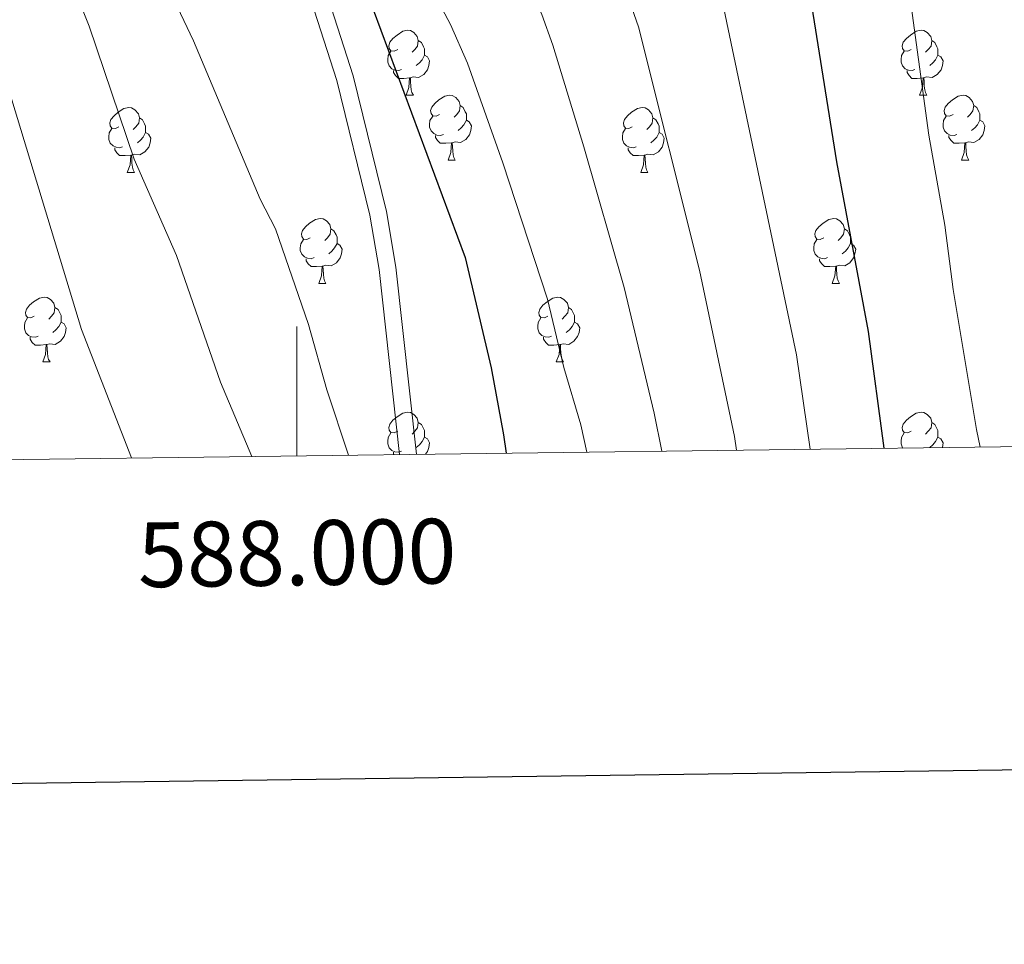
# Model space of a CAD drawing. Extents: x 585548 to 590041, y 779679 to 782707.
# Drawn here: x 587957 to 588109, y 780029 to 780172 of the extents above; entities that cross this region are included whole.
import ezdxf
from ezdxf.enums import TextEntityAlignment as Align

# ---------------------------------------------------------------- set-up
doc = ezdxf.new("R2010")
doc.units = 0
doc.header["$MEASUREMENT"] = 0
doc.linetypes.add('DGN Style 3', pattern=[66.707732, 47.64838, -19.059352])
for name, color, linetype in [('Nivel 21', 7, 'Continuous'), ('Nivel 36', 7, 'Continuous'), ('Nivel 4', 7, 'Continuous'), ('Nivel 5', 7, 'Continuous'), ('Nivel 61', 7, 'Continuous'), ('Nivel 63', 7, 'Continuous')]:
    doc.layers.add(name, color=color, linetype=linetype)
doc.styles.add('Style-font002', font='font002.shx')

msp = doc.modelspace()

# ---------------------------------------------------------------- linework, layer by layer
at = {"layer": 'Nivel 21', "color": 19, "linetype": 'DGN Style 3', "lineweight": 0}
msp.add_polyline3d([(588018.499, 780104.592, 796.203), (588015.308, 780133.528, 797.477), (588013.875, 780142.084, 797.837), (588008.731, 780163.064, 798.404), (587997.707, 780197.251, 799.398), (587991.853, 780216.057, 799.477), (587978.353, 780247.612, 799.918), (587966.966, 780271.819, 800.575), (587961.998, 780281.191, 800.765), (587956.665, 780289.648, 800.939), (587950.632, 780297.749, 801.112), (587939.788, 780311.117, 801.375), (587933.127, 780318.649, 801.497), (587921.583, 780330.103, 801.78), (587913.956, 780336.679, 801.991), (587909.009, 780340.511, 802.089), (587907.131, 780341.969, 802.127), (587890.318, 780354.055, 802.405), (587869.229, 780367.471, 802.833), (587860.977, 780373.113, 802.998), (587848.872, 780381.978, 803.223), (587837.119, 780391.3, 803.4), (587814.503, 780410.943, 803.561), (587769.791, 780450.945, 803.41)], dxfattribs=at)
at = {"layer": 'Nivel 21', "color": 19, "linetype": 'Continuous', "lineweight": 0}
msp.add_polyline3d([(587768.138, 780448.936, 803.411), (587812.849, 780408.933, 803.561), (587835.62, 780389.162, 803.398), (587847.378, 780379.845, 803.222), (587859.484, 780370.982, 802.998), (587867.768, 780365.32, 802.833), (587888.857, 780351.904, 802.405), (587905.576, 780339.886, 802.127), (587909.066, 780337.178, 802.056), (587912.309, 780334.666, 801.991), (587919.816, 780328.194, 801.78), (587931.236, 780316.864, 801.497), (587937.803, 780309.436, 801.375), (587948.531, 780296.214, 801.114), (587954.462, 780288.259, 800.941), (587959.747, 780279.886, 800.765), (587964.643, 780270.65, 800.575), (587975.97, 780246.569, 799.919), (587989.371, 780215.285, 799.477), (587995.229, 780196.466, 799.398), (588006.228, 780162.355, 798.404), (588011.327, 780141.559, 797.837), (588012.732, 780133.171, 797.477), (588015.888, 780104.558, 796.21)], dxfattribs=at)
at = {"layer": 'Nivel 36', "color": 92, "linetype": 'Continuous', "lineweight": 0, "flags": 128}
for points in [[(588015.605, 780167.143), (588015.075, 780166.878), (588014.545, 780166.933), (588014.28, 780167.303), (588014.225, 780167.728), (588014.385, 780168.248), (588014.865, 780168.843), (588015.5, 780169.373), (588016.4, 780169.958), (588017.145, 780170.118), (588017.57, 780170.063), (588018.1, 780169.748), (588018.63, 780169.163), (588018.79, 780168.523), (588018.68, 780167.673), (588018.255, 780167.143), (588017.835, 780166.718)], [(588094.932, 780167.143), (588094.402, 780166.878), (588093.872, 780166.933), (588093.607, 780167.303), (588093.552, 780167.728), (588093.712, 780168.248), (588094.192, 780168.843), (588094.827, 780169.373), (588095.727, 780169.958), (588096.472, 780170.118), (588096.897, 780170.063), (588097.427, 780169.748), (588097.957, 780169.163), (588098.117, 780168.523), (588098.007, 780167.673), (588097.582, 780167.143), (588097.162, 780166.718)], [(588018.79, 780168.523), (588019.265, 780168.208), (588019.58, 780167.568), (588019.74, 780167.248), (588019.74, 780166.668), (588019.74, 780166.243), (588019.37, 780165.553), (588018.95, 780165.073), (588018.47, 780164.653)], [(588098.117, 780168.523), (588098.592, 780168.208), (588098.907, 780167.568), (588099.067, 780167.248), (588099.067, 780166.668), (588099.067, 780166.243), (588098.697, 780165.553), (588098.277, 780165.073), (588097.797, 780164.653)], [(588016.19, 780164.063), (588015.765, 780163.903), (588015.18, 780163.963), (588014.705, 780164.173), (588014.28, 780164.598), (588014.065, 780165.183), (588014.065, 780165.603), (588014.12, 780166.188), (588014.545, 780166.878)], [(588019.74, 780166.243), (588020.195, 780165.993), (588020.54, 780165.378), (588020.43, 780164.653), (588020.22, 780164.013), (588019.635, 780163.273), (588018.84, 780162.793), (588017.99, 780162.898), (588017.56, 780162.768)], [(588095.517, 780164.063), (588095.092, 780163.903), (588094.507, 780163.963), (588094.032, 780164.173), (588093.607, 780164.598), (588093.392, 780165.183), (588093.392, 780165.603), (588093.447, 780166.188), (588093.872, 780166.878)], [(588099.067, 780166.243), (588099.522, 780165.993), (588099.867, 780165.378), (588099.757, 780164.653), (588099.547, 780164.013), (588098.962, 780163.273), (588098.167, 780162.793), (588097.317, 780162.898), (588096.887, 780162.768)], [(588017.45, 780162.768), (588016.56, 780162.683), (588015.715, 780162.683), (588015.29, 780163.113), (588014.97, 780163.588), (588014.97, 780163.903)], [(588096.777, 780162.768), (588095.887, 780162.683), (588095.042, 780162.683), (588094.617, 780163.113), (588094.297, 780163.588), (588094.297, 780163.903)], [(588016.905, 780160.083), (588017.34, 780161.243), (588017.45, 780162.768), (588017.56, 780162.768), (588017.595, 780162.183), (588017.63, 780161.498), (588017.7, 780160.883), (588017.815, 780160.483), (588018.03, 780160.083)], [(588096.232, 780160.083), (588096.667, 780161.243), (588096.777, 780162.768), (588096.887, 780162.768), (588096.922, 780162.183), (588096.957, 780161.498), (588097.027, 780160.883), (588097.142, 780160.483), (588097.357, 780160.083)], [(588016.905, 780160.083), (588018.03, 780160.083)], [(588022.08, 780157.108), (588021.55, 780156.843), (588021.02, 780156.898), (588020.755, 780157.268), (588020.7, 780157.693), (588020.86, 780158.213), (588021.34, 780158.808), (588021.975, 780159.338), (588022.875, 780159.923), (588023.62, 780160.083), (588024.045, 780160.028), (588024.575, 780159.713), (588025.105, 780159.128), (588025.265, 780158.488), (588025.155, 780157.638), (588024.73, 780157.108), (588024.31, 780156.683)], [(588096.232, 780160.083), (588097.357, 780160.083)], [(588101.407, 780157.108), (588100.877, 780156.843), (588100.347, 780156.898), (588100.082, 780157.268), (588100.027, 780157.693), (588100.187, 780158.213), (588100.667, 780158.808), (588101.302, 780159.338), (588102.202, 780159.923), (588102.947, 780160.083), (588103.372, 780160.028), (588103.902, 780159.713), (588104.432, 780159.128), (588104.592, 780158.488), (588104.482, 780157.638), (588104.057, 780157.108), (588103.637, 780156.683)], [(587972.525, 780155.203), (587971.995, 780154.938), (587971.465, 780154.993), (587971.2, 780155.363), (587971.145, 780155.788), (587971.305, 780156.308), (587971.785, 780156.903), (587972.42, 780157.433), (587973.32, 780158.018), (587974.065, 780158.178), (587974.49, 780158.123), (587975.02, 780157.808), (587975.55, 780157.223), (587975.71, 780156.583), (587975.6, 780155.733), (587975.175, 780155.203), (587974.755, 780154.778)], [(588025.265, 780158.488), (588025.74, 780158.173), (588026.055, 780157.533), (588026.215, 780157.213), (588026.215, 780156.633), (588026.215, 780156.208), (588025.845, 780155.518), (588025.425, 780155.038), (588024.945, 780154.618)], [(588051.852, 780155.203), (588051.322, 780154.938), (588050.792, 780154.993), (588050.527, 780155.363), (588050.472, 780155.788), (588050.632, 780156.308), (588051.112, 780156.903), (588051.747, 780157.433), (588052.647, 780158.018), (588053.392, 780158.178), (588053.817, 780158.123), (588054.347, 780157.808), (588054.877, 780157.223), (588055.037, 780156.583), (588054.927, 780155.733), (588054.502, 780155.203), (588054.082, 780154.778)], [(588104.592, 780158.488), (588105.067, 780158.173), (588105.382, 780157.533), (588105.542, 780157.213), (588105.542, 780156.633), (588105.542, 780156.208), (588105.172, 780155.518), (588104.752, 780155.038), (588104.272, 780154.618)], [(587975.71, 780156.583), (587976.185, 780156.268), (587976.5, 780155.628), (587976.66, 780155.308), (587976.66, 780154.728), (587976.66, 780154.303), (587976.29, 780153.613), (587975.87, 780153.133), (587975.39, 780152.713)], [(588022.665, 780154.028), (588022.24, 780153.868), (588021.655, 780153.928), (588021.18, 780154.138), (588020.755, 780154.563), (588020.54, 780155.148), (588020.54, 780155.568), (588020.595, 780156.153), (588021.02, 780156.843)], [(588026.215, 780156.208), (588026.67, 780155.958), (588027.015, 780155.343), (588026.905, 780154.618), (588026.695, 780153.978), (588026.11, 780153.238), (588025.315, 780152.758), (588024.465, 780152.863), (588024.035, 780152.733)], [(588055.037, 780156.583), (588055.512, 780156.268), (588055.827, 780155.628), (588055.987, 780155.308), (588055.987, 780154.728), (588055.987, 780154.303), (588055.617, 780153.613), (588055.197, 780153.133), (588054.717, 780152.713)], [(588101.992, 780154.028), (588101.567, 780153.868), (588100.982, 780153.928), (588100.507, 780154.138), (588100.082, 780154.563), (588099.867, 780155.148), (588099.867, 780155.568), (588099.922, 780156.153), (588100.347, 780156.843)], [(588105.542, 780156.208), (588105.997, 780155.958), (588106.342, 780155.343), (588106.232, 780154.618), (588106.022, 780153.978), (588105.437, 780153.238), (588104.642, 780152.758), (588103.792, 780152.863), (588103.362, 780152.733)], [(587973.11, 780152.123), (587972.685, 780151.963), (587972.1, 780152.023), (587971.625, 780152.233), (587971.2, 780152.658), (587970.985, 780153.243), (587970.985, 780153.663), (587971.04, 780154.248), (587971.465, 780154.938)], [(587976.66, 780154.303), (587977.115, 780154.053), (587977.46, 780153.438), (587977.35, 780152.713), (587977.14, 780152.073), (587976.555, 780151.333), (587975.76, 780150.853), (587974.91, 780150.958), (587974.48, 780150.828)], [(588052.437, 780152.123), (588052.012, 780151.963), (588051.427, 780152.023), (588050.952, 780152.233), (588050.527, 780152.658), (588050.312, 780153.243), (588050.312, 780153.663), (588050.367, 780154.248), (588050.792, 780154.938)], [(588055.987, 780154.303), (588056.442, 780154.053), (588056.787, 780153.438), (588056.677, 780152.713), (588056.467, 780152.073), (588055.882, 780151.333), (588055.087, 780150.853), (588054.237, 780150.958), (588053.807, 780150.828)], [(588023.925, 780152.733), (588023.035, 780152.648), (588022.19, 780152.648), (588021.765, 780153.078), (588021.445, 780153.553), (588021.445, 780153.868)], [(588023.38, 780150.048), (588023.815, 780151.208), (588023.925, 780152.733), (588024.035, 780152.733), (588024.07, 780152.148), (588024.105, 780151.463), (588024.175, 780150.848), (588024.29, 780150.448), (588024.505, 780150.048)], [(588103.252, 780152.733), (588102.362, 780152.648), (588101.517, 780152.648), (588101.092, 780153.078), (588100.772, 780153.553), (588100.772, 780153.868)], [(588102.707, 780150.048), (588103.142, 780151.208), (588103.252, 780152.733), (588103.362, 780152.733), (588103.397, 780152.148), (588103.432, 780151.463), (588103.502, 780150.848), (588103.617, 780150.448), (588103.832, 780150.048)], [(587974.37, 780150.828), (587973.48, 780150.743), (587972.635, 780150.743), (587972.21, 780151.173), (587971.89, 780151.648), (587971.89, 780151.963)], [(588053.697, 780150.828), (588052.807, 780150.743), (588051.962, 780150.743), (588051.537, 780151.173), (588051.217, 780151.648), (588051.217, 780151.963)], [(587973.825, 780148.143), (587974.26, 780149.303), (587974.37, 780150.828), (587974.48, 780150.828), (587974.515, 780150.243), (587974.55, 780149.558), (587974.62, 780148.943), (587974.735, 780148.543), (587974.95, 780148.143)], [(588023.38, 780150.048), (588024.505, 780150.048)], [(588053.152, 780148.143), (588053.587, 780149.303), (588053.697, 780150.828), (588053.807, 780150.828), (588053.842, 780150.243), (588053.877, 780149.558), (588053.947, 780148.943), (588054.062, 780148.543), (588054.277, 780148.143)], [(588102.707, 780150.048), (588103.832, 780150.048)], [(587973.825, 780148.143), (587974.95, 780148.143)], [(588053.152, 780148.143), (588054.277, 780148.143)], [(588002.102, 780138.06), (588001.572, 780137.795), (588001.042, 780137.85), (588000.777, 780138.22), (588000.722, 780138.645), (588000.882, 780139.165), (588001.362, 780139.76), (588001.997, 780140.29), (588002.897, 780140.875), (588003.642, 780141.035), (588004.067, 780140.98), (588004.597, 780140.665), (588005.127, 780140.08), (588005.287, 780139.44), (588005.177, 780138.59), (588004.752, 780138.06), (588004.332, 780137.635)], [(588081.429, 780138.06), (588080.899, 780137.795), (588080.369, 780137.85), (588080.104, 780138.22), (588080.049, 780138.645), (588080.209, 780139.165), (588080.689, 780139.76), (588081.324, 780140.29), (588082.224, 780140.875), (588082.969, 780141.035), (588083.394, 780140.98), (588083.924, 780140.665), (588084.454, 780140.08), (588084.614, 780139.44), (588084.504, 780138.59), (588084.079, 780138.06), (588083.659, 780137.635)], [(588005.287, 780139.44), (588005.762, 780139.125), (588006.077, 780138.485), (588006.237, 780138.165), (588006.237, 780137.585), (588006.237, 780137.16), (588005.867, 780136.47), (588005.447, 780135.99), (588004.967, 780135.57)], [(588084.614, 780139.44), (588085.089, 780139.125), (588085.404, 780138.485), (588085.564, 780138.165), (588085.564, 780137.585), (588085.564, 780137.16), (588085.194, 780136.47), (588084.774, 780135.99), (588084.294, 780135.57)], [(588002.687, 780134.98), (588002.262, 780134.82), (588001.677, 780134.88), (588001.202, 780135.09), (588000.777, 780135.515), (588000.562, 780136.1), (588000.562, 780136.52), (588000.617, 780137.105), (588001.042, 780137.795)], [(588082.014, 780134.98), (588081.589, 780134.82), (588081.004, 780134.88), (588080.529, 780135.09), (588080.104, 780135.515), (588079.889, 780136.1), (588079.889, 780136.52), (588079.944, 780137.105), (588080.369, 780137.795)], [(588006.237, 780137.16), (588006.692, 780136.91), (588007.037, 780136.295), (588006.927, 780135.57), (588006.717, 780134.93), (588006.132, 780134.19), (588005.337, 780133.71), (588004.487, 780133.815), (588004.057, 780133.685)], [(588085.564, 780137.16), (588086.019, 780136.91), (588086.364, 780136.295), (588086.254, 780135.57), (588086.044, 780134.93), (588085.459, 780134.19), (588084.664, 780133.71), (588083.814, 780133.815), (588083.384, 780133.685)], [(588003.947, 780133.685), (588003.057, 780133.6), (588002.212, 780133.6), (588001.787, 780134.03), (588001.467, 780134.505), (588001.467, 780134.82)], [(588083.274, 780133.685), (588082.384, 780133.6), (588081.539, 780133.6), (588081.114, 780134.03), (588080.794, 780134.505), (588080.794, 780134.82)], [(588003.402, 780131), (588003.837, 780132.16), (588003.947, 780133.685), (588004.057, 780133.685), (588004.092, 780133.1), (588004.127, 780132.415), (588004.197, 780131.8), (588004.312, 780131.4), (588004.527, 780131)], [(588082.729, 780131), (588083.164, 780132.16), (588083.274, 780133.685), (588083.384, 780133.685), (588083.419, 780133.1), (588083.454, 780132.415), (588083.524, 780131.8), (588083.639, 780131.4), (588083.854, 780131)], [(588003.402, 780131), (588004.527, 780131)], [(588082.729, 780131), (588083.854, 780131)], [(587959.466, 780125.92), (587958.936, 780125.655), (587958.406, 780125.71), (587958.141, 780126.08), (587958.086, 780126.505), (587958.246, 780127.025), (587958.726, 780127.62), (587959.361, 780128.15), (587960.261, 780128.735), (587961.006, 780128.895), (587961.431, 780128.84), (587961.961, 780128.525), (587962.491, 780127.94), (587962.651, 780127.3), (587962.541, 780126.45), (587962.116, 780125.92), (587961.696, 780125.495)], [(588038.793, 780125.92), (588038.263, 780125.655), (588037.733, 780125.71), (588037.468, 780126.08), (588037.413, 780126.505), (588037.573, 780127.025), (588038.053, 780127.62), (588038.688, 780128.15), (588039.588, 780128.735), (588040.333, 780128.895), (588040.758, 780128.84), (588041.288, 780128.525), (588041.818, 780127.94), (588041.978, 780127.3), (588041.868, 780126.45), (588041.443, 780125.92), (588041.023, 780125.495)], [(587962.651, 780127.3), (587963.126, 780126.985), (587963.441, 780126.345), (587963.601, 780126.025), (587963.601, 780125.445), (587963.601, 780125.02), (587963.231, 780124.33), (587962.811, 780123.85), (587962.331, 780123.43)], [(588041.978, 780127.3), (588042.453, 780126.985), (588042.768, 780126.345), (588042.928, 780126.025), (588042.928, 780125.445), (588042.928, 780125.02), (588042.558, 780124.33), (588042.138, 780123.85), (588041.658, 780123.43)], [(587960.051, 780122.84), (587959.626, 780122.68), (587959.041, 780122.74), (587958.566, 780122.95), (587958.141, 780123.375), (587957.926, 780123.96), (587957.926, 780124.38), (587957.981, 780124.965), (587958.406, 780125.655)], [(588039.378, 780122.84), (588038.953, 780122.68), (588038.368, 780122.74), (588037.893, 780122.95), (588037.468, 780123.375), (588037.253, 780123.96), (588037.253, 780124.38), (588037.308, 780124.965), (588037.733, 780125.655)], [(587963.601, 780125.02), (587964.056, 780124.77), (587964.401, 780124.155), (587964.291, 780123.43), (587964.081, 780122.79), (587963.496, 780122.05), (587962.701, 780121.57), (587961.851, 780121.675), (587961.421, 780121.545)], [(588042.928, 780125.02), (588043.383, 780124.77), (588043.728, 780124.155), (588043.618, 780123.43), (588043.408, 780122.79), (588042.823, 780122.05), (588042.028, 780121.57), (588041.178, 780121.675), (588040.748, 780121.545)], [(587961.311, 780121.545), (587960.421, 780121.46), (587959.576, 780121.46), (587959.151, 780121.89), (587958.831, 780122.365), (587958.831, 780122.68)], [(588040.638, 780121.545), (588039.748, 780121.46), (588038.903, 780121.46), (588038.478, 780121.89), (588038.158, 780122.365), (588038.158, 780122.68)], [(587960.766, 780118.86), (587961.201, 780120.02), (587961.311, 780121.545), (587961.421, 780121.545), (587961.456, 780120.96), (587961.491, 780120.275), (587961.561, 780119.66), (587961.676, 780119.26), (587961.891, 780118.86)], [(588040.093, 780118.86), (588040.528, 780120.02), (588040.638, 780121.545), (588040.748, 780121.545), (588040.783, 780120.96), (588040.818, 780120.275), (588040.888, 780119.66), (588041.003, 780119.26), (588041.218, 780118.86)], [(587960.766, 780118.86), (587961.891, 780118.86)], [(588040.093, 780118.86), (588041.218, 780118.86)], [(588015.605, 780108.151), (588015.075, 780107.886), (588014.545, 780107.941), (588014.28, 780108.311), (588014.225, 780108.736), (588014.385, 780109.256), (588014.865, 780109.851), (588015.5, 780110.381), (588016.4, 780110.966), (588017.145, 780111.126), (588017.57, 780111.071), (588018.1, 780110.756), (588018.63, 780110.171), (588018.79, 780109.531), (588018.68, 780108.681), (588018.255, 780108.151), (588017.835, 780107.726)], [(588094.932, 780108.151), (588094.402, 780107.886), (588093.872, 780107.941), (588093.607, 780108.311), (588093.552, 780108.736), (588093.712, 780109.256), (588094.192, 780109.851), (588094.827, 780110.381), (588095.727, 780110.966), (588096.472, 780111.126), (588096.897, 780111.071), (588097.427, 780110.756), (588097.957, 780110.171), (588098.117, 780109.531), (588098.007, 780108.681), (588097.582, 780108.151), (588097.162, 780107.726)], [(588018.79, 780109.531), (588019.265, 780109.216), (588019.58, 780108.576), (588019.74, 780108.256), (588019.74, 780107.676), (588019.74, 780107.251), (588019.37, 780106.561), (588018.95, 780106.081), (588018.47, 780105.661)], [(588098.117, 780109.531), (588098.592, 780109.216), (588098.907, 780108.576), (588099.067, 780108.256), (588099.067, 780107.676), (588099.067, 780107.251), (588098.697, 780106.561), (588098.277, 780106.081), (588097.797, 780105.661)], [(588016.19, 780105.071), (588015.765, 780104.911), (588015.18, 780104.971), (588014.705, 780105.181), (588014.28, 780105.606), (588014.065, 780106.191), (588014.065, 780106.611), (588014.12, 780107.196), (588014.545, 780107.886)], [(588019.74, 780107.251), (588020.195, 780107.001), (588020.54, 780106.386), (588020.43, 780105.661), (588020.22, 780105.021), (588019.895, 780104.61)], [(588093.649, 780105.564), (588093.607, 780105.606), (588093.392, 780106.191), (588093.392, 780106.611), (588093.447, 780107.196), (588093.872, 780107.886)], [(588099.067, 780107.251), (588099.522, 780107.001), (588099.867, 780106.386), (588099.757, 780105.661), (588099.751, 780105.643)], [(588015.003, 780104.547), (588014.97, 780104.596), (588014.97, 780104.911)]]:
    msp.add_lwpolyline(points, dxfattribs=at)
at = {"layer": 'Nivel 4', "color": 25, "linetype": 'Continuous', "lineweight": 30, "flags": 128}
for points, elevation in [([(588090.76, 780105.527), (588088.322, 780123.544), (588083.444, 780149.801), (588079.228, 780176.32), (588078.009, 780181.2), (588074.393, 780191.824), (588070.204, 780201.347), (588062.971, 780215.087), (588059.92, 780220.883), (588051.747, 780234.601), (588039.217, 780252.654), (588028.958, 780265.061), (588022.935, 780273.443), (588008.841, 780290.137), (587987.027, 780313.452), (587965.344, 780333.966), (587958.427, 780339.875), (587942.6, 780354.532)], 825), ([(587956.436, 780266.894), (587959.427, 780262.387), (587962.242, 780258.231), (587966.111, 780254.604), (587969.392, 780252.674), (587973.668, 780252.502), (587977.064, 780253.853), (587979.759, 780251.922), (587982.4, 780246.127), (587984.163, 780240.565), (587992.04, 780220.373), (587994.444, 780215.087), (587999.214, 780204.601), (588007.058, 780186.131), (588026.044, 780134.987), (588030.058, 780117.948), (588031.951, 780107.621), (588032.344, 780104.771)], 800)]:
    msp.add_lwpolyline(points, dxfattribs=dict(at, elevation=elevation))
at = {"layer": 'Nivel 5', "color": 25, "linetype": 'Continuous', "lineweight": 0, "flags": 128}
for points, elevation in [([(588008.026, 780104.457), (588004.68, 780114.532), (588001.845, 780124.651), (587996.725, 780139.422), (587994.341, 780143.998), (587984.081, 780168.501), (587979.078, 780179.038), (587977.491, 780184.206), (587966.808, 780214.255), (587966.37, 780215.087), (587953.547, 780239.457), (587951.755, 780244.769), (587947.458, 780254.145), (587939.946, 780267.559), (587929.53, 780282.878), (587916.545, 780299.509), (587913.206, 780303.24), (587909.594, 780306.432), (587878.669, 780329.731), (587857.583, 780343.573), (587820.263, 780365.081), (587803.562, 780376.366), (587798.39, 780380.422), (587772.922, 780403.425)], 795), ([(588105.572, 780105.718), (588105.054, 780108.444), (588101.43, 780130.079), (588100.14, 780139.996), (588097.658, 780153.918), (588094.448, 780177.346), (588093.247, 780184.088), (588091.713, 780188.848), (588087.481, 780198.577), (588078.618, 780215.087), (588076.232, 780219.531), (588070.515, 780228.852), (588064.297, 780237.978), (588058.796, 780246.751), (588031.096, 780281.636), (588014.098, 780302.476), (588002.615, 780314.509), (587987.173, 780328.76), (587982.505, 780332.689), (587971.124, 780341.227), (587959.931, 780349.299), (587934.317, 780370.3)], 830), ([(588079.348, 780105.38), (588077.215, 780119.94), (588066.015, 780173.491), (588064.652, 780178.297), (588061.476, 780186.89), (588059.636, 780191.159), (588048.979, 780212.706), (588047.682, 780215.087), (588040.829, 780227.669), (588029.274, 780245.009), (588019.867, 780257.834), (588013.813, 780267.541), (588001.478, 780283.79), (587969.739, 780319.966), (587956.9, 780334.421), (587953.362, 780337.934), (587941.562, 780347.255), (587922.749, 780363.404)], 820), ([(587974.466, 780104.022), (587966.749, 780123.873), (587955.988, 780159.378), (587949.087, 780180.819), (587947.412, 780185.525), (587940.529, 780201.373), (587936.266, 780214.521), (587936.021, 780215.087), (587928.732, 780231.904), (587926.548, 780238.192), (587917.989, 780254.804), (587913.56, 780261.624), (587910.286, 780266.207), (587906.384, 780271.678), (587897.296, 780283.608), (587893.529, 780287.764), (587882.478, 780298.641), (587869.665, 780309.148), (587863.039, 780313.335), (587852.109, 780321.568), (587846.196, 780325.295), (587816.587, 780342.47), (587795.546, 780355.447)], 785), ([(587993.052, 780104.263), (587988.237, 780115.728), (587981.443, 780135.332), (587974.889, 780150.208), (587967.929, 780170.755), (587961.93, 780185.882), (587958.246, 780196.189), (587953.232, 780207.626), (587949.618, 780215.087), (587947.038, 780220.415), (587945.08, 780226.974), (587938.302, 780243.656), (587929.479, 780260.348), (587919.444, 780275.269), (587909.917, 780287.662), (587907.259, 780291.124), (587903.373, 780295.503), (587891.846, 780305.712), (587878.808, 780315.953), (587858.623, 780330.129), (587851.888, 780334.433), (587814.505, 780356.211)], 790), ([(588067.953, 780105.232), (588067.623, 780107.34), (588062.256, 780133.018), (588052.802, 780170.662), (588050.077, 780178.478), (588046.894, 780185.918), (588036.631, 780207.301), (588032.667, 780215.087), (588029.379, 780221.544), (588010.776, 780250.608), (588004.692, 780261.64), (587994.57, 780276.679), (587991.468, 780282.28), (587977.549, 780298.891), (587960.779, 780320.194), (587950.146, 780331.039), (587942.723, 780339.27), (587938.854, 780342.898), (587923.376, 780355.672)], 815), ([(588056.427, 780105.083), (588055.248, 780110.925), (588050.611, 780130.383), (588044.366, 780152.125), (588039.589, 780167.833), (588037.87, 780172.527), (588031.264, 780186.332), (588020.268, 780210.999), (588017.903, 780215.087), (588004.193, 780238.785), (587995.57, 780255.739), (587986.956, 780270.713), (587983.364, 780277.73), (587976.096, 780286.531), (587969.878, 780297.068), (587961.26, 780306.723), (587947.713, 780323.475), (587941.208, 780330.249), (587929.641, 780340.624), (587921.629, 780348.621), (587913.659, 780354.78)], 810), ([(588044.834, 780104.933), (588043.897, 780109.131), (588041.249, 780118.012), (588038.729, 780128.575), (588031.864, 780149.608), (588026.377, 780165.005), (588023.757, 780171.023), (588019.061, 780179.853), (588008.757, 780204.842), (588006.257, 780209.709), (588003.049, 780215.087), (588001.134, 780218.297), (587994.643, 780231.594), (587981.735, 780260.337), (587976.881, 780269.477), (587974.631, 780274.622), (587969.352, 780283.812), (587963.413, 780292.792), (587960.153, 780296.925), (587946.607, 780313.674)], 805)]:
    msp.add_lwpolyline(points, dxfattribs=dict(at, elevation=elevation))
at = {"layer": 'Nivel 61', "color": 19, "linetype": 'Continuous', "lineweight": 0}
msp.add_3dface([(586472.83, 780084.6), (586443.42, 782398.19), (589829.34, 782442), (589859.89, 780128.41)], dxfattribs=at)
at = {"layer": 'Nivel 63', "color": 7, "linetype": 'Continuous', "lineweight": 0}
msp.add_line((588000, 780104.353), (588000, 780124.353), dxfattribs=at)
at = {"layer": 'Nivel 63', "color": 7, "linetype": 'Continuous', "lineweight": 30, "flags": 128}
msp.add_lwpolyline([(586356.291, 782446.926), (586389.565, 780032.164), (589944.218, 780081.145), (589910.984, 782492.907), (586356.291, 782446.926)], dxfattribs=at)
at = {"layer": 'Nivel 63', "color": 7, "linetype": 'Continuous', "lineweight": 0}
msp.add_3dface([(585586.567, 779679.25), (590041.189, 779736.868), (590002.777, 782706.631), (585548.154, 782649.012)], dxfattribs=at)

# ---------------------------------------------------------------- texts
at = {"layer": 'Nivel 63', "color": 7, "linetype": 'Continuous', "lineweight": 0, "style": 'Style-font002'}
msp.add_text('588.000', height=10, rotation=0.74105, dxfattribs=at).set_placement((588000.001, 780094.353), align=Align.TOP_CENTER)

doc.saveas('drawing.dxf')
